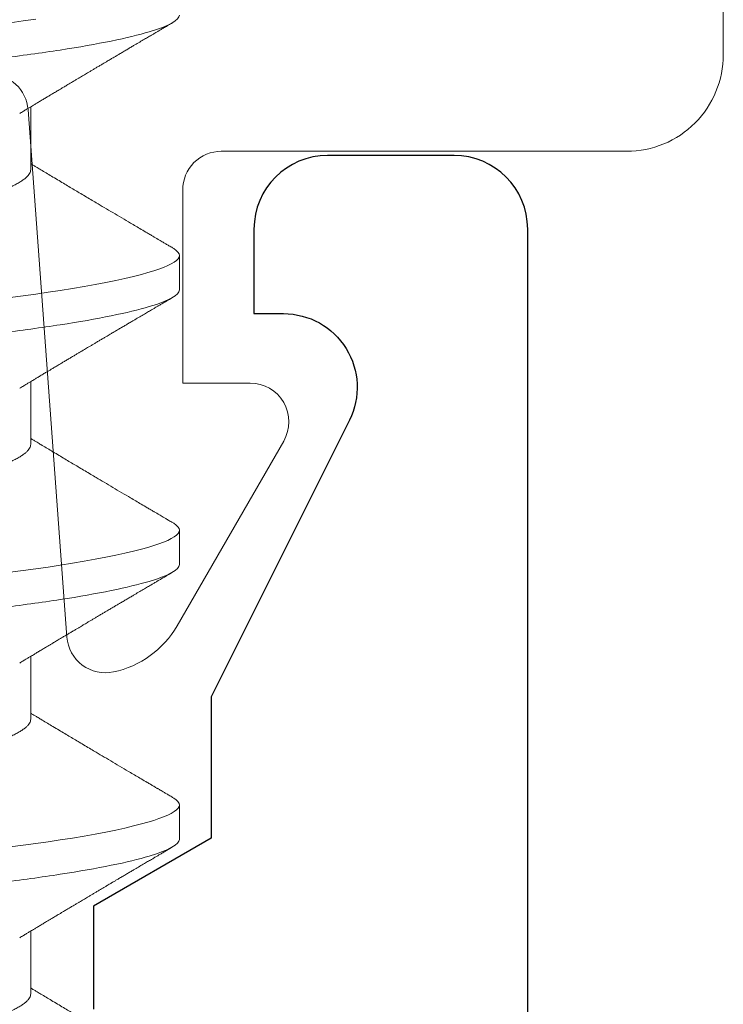
# Model space of a CAD drawing. Units: inches. Extents: x -248 to 34, y -14 to 91.
# Drawn here: x 32 to 32, y 3 to 3 of the extents above; entities that cross this region are included whole.
import ezdxf

# ---------------------------------------------------------------- set-up
doc = ezdxf.new("R2010")
doc.units = ezdxf.units.IN
doc.header["$MEASUREMENT"] = 0
doc.layers.add('E674100$0$EXT_FRAME', color=5, linetype='Continuous')
doc.layers.add('Thermal Isolator', color=3, linetype='Continuous')
doc.layers.add('Fasteners', color=13, linetype='Continuous', lineweight=13)

# ---------------------------------------------------------------- blocks, each defined once
blk = doc.blocks.new('B950038')
at = {"layer": 'Thermal Isolator', "linetype": 'Continuous', "lineweight": 0}
for p, q in [((0.1929130000000221, 0.003937000000014262), (0.1929130000000221, 0.1732280000000217)), ((0.05115971794596774, -0.0072954700861039), (0.05907628205400428, -0.1147515299138986)), ((0.09055099999998717, -0.01574799999998569), (0.1732280000000195, -0.01574799999998569)), ((0.08267699999997902, -0.06299199999997865), (0.08267699999998612, -0.02362199999998585)), ((0.09645649999999151, -0.06299199999997865), (0.08267699999997902, -0.06299199999997865)), ((0.08153444145989042, -0.1124597635449054), (0.1032755840293866, -0.07480299999998552))]:
    blk.add_line(p, q, dxfattribs=at)
for centre, radius, start, end in [((0.1732280000000195, 0.003937000000013374), 0.01968499999999902, 270, 2.581020124007644e-12), ((0.04330699999998799, -0.007874000000030829), 0.007874000000030884, 4.21351518059379, 90.0000000000517), ((0.09055099999998717, -0.02362199999998274), 0.007873999999997034, 89.99999999996906, 180.0000000000233), ((0.09645649999999151, -0.07086599999997967), 0.007874000000001238, 329.9999999999537, 89.99999999998941), ((0.06448673138641325, -0.1026172635449099), 0.01968499999998628, 281.933669022056, 329.9999999999919), ((0.06692899999995561, -0.1141729999999779), 0.007873999999999269, 184.2135151805648, 281.9336690221405)]:
    blk.add_arc(centre, radius, start, end, dxfattribs=at)
blk = doc.blocks.new('#8 x .750 PH PN AB')
at = {"layer": 'Fasteners'}
for p, q in [((0.3185000006608139, 0.08200000106232386), (0.3115000115252853, 0.08200000106232386)), ((0.3744999870775247, 0.08200000106232386), (0.3674999979419971, 0.08200000106232386)), ((0.4305000101604799, 0.08200000106232386), (0.4234999843587088, 0.08200000106232386)), ((0.2940000020202218, 0.05168910871633825), (0.2812064531457237, 0.05168910871633825)), ((0.3500000067700553, 0.05168910871633825), (0.3372064578955563, 0.05168910871633825)), ((0.4059999931867662, 0.05168910871633825), (0.393206444312268, 0.05168910871633825)), ((0.4620000162697213, 0.05168910871633825), (0.4492064673952232, 0.05168910871633825))]:
    blk.add_line(p, q, dxfattribs=at)
at = {"layer": 'Fasteners', "flags": 128}
for points in [[(0.2633531093890742, 0.05274975313035046), (0.2637065536393894, 0.05015800432045392), (0.2640514363219415, 0.04750511455019613)], [(0.3099434561734125, 0.0806016422162843), (0.3100798545977259, 0.0808409902846483), (0.3104500736542573, 0.0813533368659769), (0.3108106861550972, 0.0817151685194002), (0.3111608487766553, 0.08192949187685139), (0.3115000115252853, 0.08200000106232386), (0.3118220144721464, 0.08193635763087137), (0.3121540639696159, 0.08174301653103067), (0.3124955366915598, 0.08141676029997091), (0.312845809311848, 0.08095493980162694), (0.3132042585043449, 0.08035550172638706), (0.3135700409454616, 0.0796170619235732), (0.3139209735581252, 0.0787928597781602), (0.3142769661123355, 0.07784444156770132), (0.314637358615717, 0.07677237561896533), (0.3150012344121933, 0.07557783066845092), (0.3153678601769005, 0.07426255752926503), (0.3157792187581849, 0.07265494443388176), (0.3161916773267617, 0.07090397091127754), (0.3166040625628526, 0.06901457315442805), (0.3170152011466776, 0.06699251693006092), (0.3174238464259718, 0.06484430591304458), (0.3178288617472012, 0.06257712210374544), (0.318229073790584, 0.06019876166210159), (0.3186234192350712, 0.05771753865873475), (0.318991804979448, 0.05527225774016209), (0.3193531141389068, 0.05274975313035046), (0.3197065400561003, 0.05015800432045392), (0.3200514227386533, 0.04750511455019613)], [(0.3659434425901242, 0.0806016422162843), (0.3660798410144377, 0.0808409902846483), (0.3664500967372115, 0.0813533368659769), (0.366810672571809, 0.0817151685194002), (0.3671608718596104, 0.08192949187685139), (0.3674999979419971, 0.08200000106232386), (0.3678220375551016, 0.08193635763087137), (0.3681540503863276, 0.08174301653103067), (0.3684955231082716, 0.08141676029997091), (0.3688458323948023, 0.08095493980162694), (0.3692042449210566, 0.08035550172638706), (0.3695700273621734, 0.0796170619235732), (0.369920959974837, 0.0787928597781602), (0.3702769891952906, 0.07784444156770132), (0.3706373450324287, 0.07677237561896533), (0.3710012574951476, 0.07557783066845092), (0.3713678465936123, 0.07426255752926503), (0.3717792051748967, 0.07265494443388176), (0.3721916637434726, 0.07090397091127754), (0.3726040856458068, 0.06901457315442805), (0.3730151875633894, 0.06699251693006092), (0.3734238328426835, 0.06484430591304458), (0.3738288481639129, 0.06257712210374544), (0.3742290602072957, 0.06019876166210159), (0.3746234423180264, 0.05771753865873475), (0.3749917913961598, 0.05527225774016209), (0.3753531005556185, 0.05274975313035046), (0.3757065631390555, 0.05015800432045392), (0.3760514458216084, 0.04750511455019613)], [(0.4219434290068351, 0.0806016422162843), (0.422079864097392, 0.0808409902846483), (0.4224500831539233, 0.0813533368659769), (0.4228106589885208, 0.0817151685194002), (0.4231608582763213, 0.08192949187685139), (0.4234999843587088, 0.08200000106232386), (0.4238220239718133, 0.08193635763087137), (0.4241540368030385, 0.08174301653103067), (0.4244955095249834, 0.08141676029997091), (0.4248458188115141, 0.08095493980162694), (0.4252042313377684, 0.08035550172638706), (0.4255700504451285, 0.0796170619235732), (0.4259209463915488, 0.0787928597781602), (0.4262769756120024, 0.07784444156770132), (0.4266373314491405, 0.07677237561896533), (0.4270012439118593, 0.07557783066845092), (0.4273678696765666, 0.07426255752926503), (0.4277791915916076, 0.07265494443388176), (0.4281916868264277, 0.07090397091127754), (0.4286040720625186, 0.06901457315442805), (0.4290152106463436, 0.06699251693006092), (0.4294238559256387, 0.06484430591304458), (0.4298288345806238, 0.06257712210374544), (0.43022908329025, 0.06019876166210159), (0.4306234287347381, 0.05771753865873475), (0.4309918144791141, 0.05527225774016209), (0.4313530869723303, 0.05274975313035046), (0.4317065495557673, 0.05015800432045392), (0.4320514322383193, 0.04750511455019613)]]:
    blk.add_lwpolyline(points, dxfattribs=at)
at = {"layer": 'Fasteners'}
for points, knots in [([(0.2624999999606503, 0.08199999999999985), (0.2635103629375299, 0.0820000000498986), (0.2646881015233662, 0.08000430742156306), (0.2671555445650116, 0.07169174783007826), (0.2684383670946167, 0.06538352656899482), (0.2702159597477349, 0.05388454343449967), (0.2707842526836037, 0.04972636800346519), (0.2718460102835794, 0.04105375708138626), (0.2723400385448898, 0.03654823278418284), (0.2740029092291012, 0.02193872605860658), (0.2752495704089428, 0.01098591712142483), (0.2777504295423583, -0.01098591669358173), (0.2789970907242791, -0.02193872564902399), (0.2806599614136598, -0.03654823242001171), (0.281153989676989, -0.04105375673440803), (0.2822157472731277, -0.0497263676749391), (0.2827840402073489, -0.05388454311911439), (0.2845616328567599, -0.06538352630411648), (0.2858444553856492, -0.07169174761421981), (0.2883118984298774, -0.08000430731369113), (0.2894896370272777, -0.0820000000000003), (0.2904999999999998, -0.08200000000000007)], [0, 0, 0, 0, 0.1249999999999999, 0.1249999999999999, 0.2499999999999998, 0.2499999999999998, 0.3124999999999998, 0.3124999999999998, 0.3749999999999998, 0.3749999999999998, 0.4999999999999998, 0.4999999999999998, 0.6249999999999999, 0.6249999999999999, 0.6874999999999999, 0.6874999999999999, 0.75, 0.75, 0.875, 0.875, 1, 1, 1, 1]), ([(0.2825582091967886, 0.04944532713669458), (0.2824067436588571, 0.04969637959680595), (0.2821242876413494, 0.05016454733341913), (0.2817317609314243, 0.05081611082989124), (0.2814009177057182, 0.05136575504355489), (0.2811240210881438, 0.05182610876200844), (0.2808427777518654, 0.05229400557954822), (0.2805188900889144, 0.05283322162266346), (0.2801218190610211, 0.05349481589842897), (0.2796999742746102, 0.0541984280258232), (0.2792921354699445, 0.05487926590799841), (0.2789385535706863, 0.05547006924028608), (0.2786483409655203, 0.05595526957589847), (0.2784030830462561, 0.05636557197291747), (0.278179825209862, 0.05673917024302622), (0.2779531647352416, 0.05711869028855521), (0.2777071021201509, 0.05753084206302272), (0.2774197341836642, 0.05801242591183842), (0.277074366429332, 0.05859150250822465), (0.2766981681495357, 0.05922273915840925), (0.2763055631557094, 0.05988198143853607), (0.2759356615018396, 0.06050345888159558), (0.2755942846109827, 0.06107737631824461), (0.2752966687046952, 0.06157795662298948), (0.2750383331404205, 0.06201269452517311), (0.2747915342214693, 0.06242813481208875), (0.2745406685592444, 0.06285057430773389), (0.2742653109459541, 0.06331444190148483), (0.2739663533825709, 0.06381827902227721), (0.2736499084074566, 0.0643518182620526), (0.2733176159538058, 0.06491236900797137), (0.2729701974739926, 0.06549867157588496), (0.2726078933338671, 0.06611035824201883), (0.2722553189725581, 0.06670591815071925), (0.2719407289214937, 0.06723757329209468), (0.2716856464058841, 0.06766875648250004), (0.2714780579697988, 0.06801981676236091), (0.2712831735452275, 0.06834943484386402), (0.2710505837842776, 0.06874289735246375), (0.2707556979970995, 0.06924189068731579), (0.2703931785421716, 0.0698555888976351), (0.2699892239186106, 0.07053971797997294), (0.2695659999436417, 0.07125685511436863), (0.2691453456325679, 0.07196986627216262), (0.268670166706424, 0.07277568477880392), (0.2681450323220531, 0.07366669329741304), (0.2675835644204616, 0.07461982399626876), (0.267070682349738, 0.07549092924054301), (0.2666955390606516, 0.07612830028219086), (0.2664382866910406, 0.0765655626093702), (0.2662566625553078, 0.07687425961635519), (0.2660337425013832, 0.07725325570863673), (0.2657524936440279, 0.07773155483641592), (0.265412019691289, 0.07831058474757535), (0.2650124316990752, 0.07899048188330227), (0.2645536601375085, 0.07977128188307114), (0.2642281689701047, 0.0803254892537022), (0.2640555429411684, 0.0806194161776248)], [0, 0, 0, 0, 0.02426512117512044, 0.04525009177032219, 0.0629484009093398, 0.07735465967097639, 0.08970647024702669, 0.108125370762496, 0.1294086115727465, 0.1535603108141729, 0.1760150553457822, 0.1950856751351372, 0.2105387820895851, 0.2228018066356086, 0.2346432889381755, 0.246555222508477, 0.259383346106228, 0.274366472719716, 0.2929641924662016, 0.3151801315582428, 0.3351770230494447, 0.3564605852015337, 0.3750305625387695, 0.3904387557535557, 0.4046552778451974, 0.4168798930725265, 0.430426901760025, 0.4453133877184419, 0.4615206160264889, 0.4789089354424521, 0.4966476364092789, 0.5154464510686445, 0.5353062774008058, 0.5554802524930049, 0.5727206782130991, 0.5864290100895613, 0.5969396920146239, 0.6064718760195208, 0.618117126189602, 0.6347637819707735, 0.6544371130989792, 0.6771018264496768, 0.700510934316247, 0.7233474975576588, 0.7456102107287186, 0.7779270068014675, 0.808936147403121, 0.8371538269154185, 0.8615817352357718, 0.8701406828027058, 0.8791386489267672, 0.8912221682532379, 0.9065273189958257, 0.9250558914275779, 0.9468094087933513, 0.971790077715483, 1, 1, 1, 1]), ([(0.3099444461619756, 0.0806194161776248), (0.3097995025668761, 0.08037259283893272), (0.3095292082834078, 0.07991231077245375), (0.3091530004703928, 0.07927198926414913), (0.3088354909916671, 0.07873175435295288), (0.3085767276033433, 0.07829152849635124), (0.3083767093804672, 0.07795125417215054), (0.3082258497828336, 0.07769466980631234), (0.3081003356536671, 0.07748126441317771), (0.307921239020712, 0.0771766843460413), (0.3076592824701132, 0.07673134851181418), (0.3073015238403043, 0.0761233643870809), (0.3068054050503415, 0.07528035281844891), (0.306207018956858, 0.0742642468657877), (0.305539813432639, 0.07313186744305877), (0.304759779164506, 0.07180888978505262), (0.3038410499630047, 0.07025197064469646), (0.3027815094598321, 0.06845847971290953), (0.3017511184716932, 0.0667165193712762), (0.3008681903117063, 0.06522567932061873), (0.3000948010991342, 0.06392123113147408), (0.2994149959222838, 0.06277570977300329), (0.2987395723507209, 0.06163880936537902), (0.2980897295607958, 0.06054599002683236), (0.2974473814753944, 0.05946698619846646), (0.2967734742203127, 0.05833614086172334), (0.2960659730784414, 0.05715049012694218), (0.2953606053888977, 0.05596999153061111), (0.2946835771950171, 0.05483859461664276), (0.2941800495204214, 0.05399822276397748), (0.2938108554448542, 0.05338270048309424), (0.2935496730500082, 0.05294741972883177), (0.2932369308164882, 0.0524267084063994), (0.2929786873194979, 0.05199685637316831), (0.2928245638751141, 0.05174068148825439), (0.2927935359574203, 0.05168910871633825)], [0, 0, 0, 0, 0.02553310424106139, 0.04761474358947973, 0.0662460539296904, 0.0814287518436643, 0.09316408917894183, 0.1014538353011172, 0.1079788232137819, 0.1152484043270676, 0.1329719130141898, 0.154067346647823, 0.178175828351038, 0.2202272101138442, 0.2592547616168961, 0.2954141531562458, 0.3572218399347722, 0.4205080295602591, 0.4812234774124724, 0.5377530631822496, 0.5750623931575667, 0.6164936019179796, 0.6565712771603025, 0.6930195484395714, 0.7299066785532046, 0.7685816520273295, 0.8104434455342756, 0.8530640123059282, 0.8912469344040148, 0.9280523160568329, 0.9404504796893914, 0.9552702397919918, 0.9733323911479275, 0.9946313140363813, 1, 1, 1, 1]), ([(0.3185000000063587, 0.08199999999999985), (0.319510362977848, 0.08199999999193519), (0.3206881015732161, 0.0800043073040837), (0.3231555446128356, 0.07169174761850705), (0.3244383671392121, 0.06538352632377498), (0.3262159597857499, 0.0538845431669519), (0.3267842527191602, 0.04972636773292161), (0.3278460103140697, 0.04105375681245427), (0.3283400385760284, 0.03654823251060657), (0.3300029092608581, 0.0219387257795991), (0.3312495704395841, 0.0109859168522175), (0.333750429568286, -0.01098591692137285), (0.3349970907466764, -0.02193872584580303), (0.3366599614306711, -0.03654823256947015), (0.3371539896923039, -0.04105375686853918), (0.3382157472878333, -0.04972636778602402), (0.3387840402215092, -0.05388454321793024), (0.3405616328686465, -0.06538352636658917), (0.3418444553951385, -0.07169174765339781), (0.3443118984343405, -0.0800043073215202), (0.3454896370291829, -0.0820000000000003), (0.3464999999999998, -0.08200000000000007)], [0, 0, 0, 0, 0.1249999999999999, 0.1249999999999999, 0.2499999999999998, 0.2499999999999998, 0.3124999999999998, 0.3124999999999998, 0.3749999999999998, 0.3749999999999998, 0.4999999999999997, 0.4999999999999997, 0.6249999999999996, 0.6249999999999996, 0.6874999999999996, 0.6874999999999996, 0.7499999999999997, 0.7499999999999997, 0.8749999999999998, 0.8749999999999998, 1, 1, 1, 1]), ([(0.3385581956135004, 0.04944532713669458), (0.338406737792643, 0.04969638056487247), (0.3381242947562306, 0.05016455244371132), (0.3377317621628553, 0.05081610871292419), (0.3374009292145752, 0.0513657627840387), (0.3371240010011523, 0.05182609750330647), (0.3368427908458971, 0.05229401426745683), (0.3365188868164148, 0.05283321313884271), (0.3361218541052411, 0.05349483406915478), (0.3356999495065134, 0.05419841033107531), (0.3352921431857538, 0.05487927134840609), (0.3349385611405022, 0.0554700745809984), (0.3346483271673213, 0.05595526579152876), (0.3344030671040059, 0.0563655669121057), (0.3341798319584992, 0.05673917508931536), (0.3339531708070718, 0.05711869472575781), (0.3337070854519233, 0.05753083657253777), (0.3334197206181644, 0.05801242227887293), (0.3330743734540089, 0.05859150751041842), (0.3326981768798127, 0.05922274516689585), (0.3323055430169832, 0.05988197025950859), (0.33193567080282, 0.06050346522710059), (0.3315942863074559, 0.06107737450270356), (0.3312966777801352, 0.06157796282507455), (0.331038316336099, 0.06201268897990353), (0.3307915238575214, 0.06242813672379688), (0.3305406488404961, 0.06285056341102102), (0.330265342249275, 0.06331445403537428), (0.3299663718759414, 0.06381827629898229), (0.3296499359517657, 0.0643518245301844), (0.3293176156325099, 0.06491236237926268), (0.3289702067265896, 0.06549867786349584), (0.3286078766479017, 0.0661103527840714), (0.3282553050845713, 0.06670591435475215), (0.3279407289087741, 0.06723757047664902), (0.3276856740257115, 0.0676687663940223), (0.3274780629606608, 0.0680198169040116), (0.3272831577329249, 0.06834942991259174), (0.3270505701555022, 0.0687428937150023), (0.3267557078954475, 0.06924189734011987), (0.3263931772667004, 0.06985558173147144), (0.3259892561348297, 0.0705397305859452), (0.3255659952135179, 0.07125684230872276), (0.3251453759327605, 0.0719698777387654), (0.3246701653093815, 0.07277568115018829), (0.3241450155397079, 0.07366668781407215), (0.3235835605157042, 0.07461982969125236), (0.3230706426565586, 0.07549090668534753), (0.3226955964056808, 0.07612833482276526), (0.3224382612388101, 0.0765655412468571), (0.3222566990089835, 0.07687427467107888), (0.32203376113383, 0.0772532566839268), (0.3217524962507845, 0.07773154998288234), (0.3214120248936005, 0.07831058501398358), (0.3210124386093867, 0.0789904867428346), (0.3205536428418307, 0.07977127611173174), (0.3202281535569833, 0.0803254881786466), (0.3200555293578802, 0.0806194161776248)], [0, 0, 0, 0, 0.0242648600944932, 0.04524983077374182, 0.06294813998364289, 0.07735465946681744, 0.0897062095686383, 0.1081251101578772, 0.1294080908220839, 0.1535603102695736, 0.1760147950249376, 0.1950854148906722, 0.2105387814953921, 0.2228018060905302, 0.2346430290428272, 0.2465549626608372, 0.2593833455482146, 0.2743664722217115, 0.292963933012796, 0.3151798721938141, 0.3351770225339906, 0.3564603261301051, 0.3750303035417156, 0.3904384968182131, 0.4046552773170116, 0.4168798925933014, 0.4304269013350571, 0.4453128710958557, 0.4615200994688141, 0.4789084189544193, 0.4966473778802224, 0.515446192614879, 0.5353062767483607, 0.5554802519213586, 0.5727204201828744, 0.5864284946477984, 0.5969394340307999, 0.606471875460004, 0.6181171256767257, 0.6347635242441396, 0.6544368554511389, 0.6771013117724116, 0.7005106767692829, 0.7233469831474159, 0.7456099532855012, 0.7779270062655324, 0.8089361469913804, 0.8371538266166925, 0.8615812220518824, 0.8701406825641632, 0.8791381359112446, 0.891221655286111, 0.9065270624397582, 0.9250556349457192, 0.9468091523986176, 0.9717900776024996, 1, 1, 1, 1]), ([(0.3659444692449307, 0.0806194161776248), (0.3657995119701019, 0.08037259369455718), (0.3655291948869337, 0.0799123178390535), (0.3651529808768101, 0.07927199997864509), (0.3648355135031709, 0.07873174750739409), (0.3645767598148897, 0.07829151594426031), (0.3643766924960596, 0.0779512632980981), (0.3642258373300429, 0.0776946691416911), (0.3641003217202039, 0.07748126461906724), (0.3639212260402411, 0.07717668399148847), (0.3636592662045377, 0.07673135368501383), (0.3633015328298441, 0.07612335829764616), (0.3628054069954603, 0.07528035446813508), (0.3622070228827807, 0.07426424735290249), (0.3615398221135511, 0.0731318615215013), (0.3607597569564502, 0.07180890208080859), (0.359841063841138, 0.07025196164939373), (0.3587815049439209, 0.06845848880771754), (0.3577511537287217, 0.06671650131056461), (0.3568681714497943, 0.06522568968735998), (0.3560947926171592, 0.06392122810377066), (0.3554149710230172, 0.06277572375761675), (0.3547396104680303, 0.06163878589894578), (0.3540897036700947, 0.06054600825230461), (0.3534473933625089, 0.05946697831413283), (0.3527734761084256, 0.05833614256569275), (0.3520659796901864, 0.05715048901393915), (0.3513606058668985, 0.05596999409111492), (0.350683593688518, 0.05483858391315843), (0.3501800181498949, 0.05399824076110793), (0.3498108673576974, 0.05338268885286857), (0.3495496485875291, 0.05294743359697263), (0.3492369517166951, 0.05242669136012346), (0.3489786591269333, 0.05199687250897567), (0.3488245617530934, 0.05174068194571069), (0.3487935407072538, 0.05168910871633825)], [0, 0, 0, 0, 0.02553364931345348, 0.04761528259428582, 0.06624603545830669, 0.08142872920038359, 0.09316461582424815, 0.1014543596685696, 0.1079793457883002, 0.1152489249040527, 0.1329724287211146, 0.1540675801397746, 0.1781760552184685, 0.220227425426409, 0.2592549662054825, 0.2954146246634064, 0.3572220174330447, 0.4205081896687721, 0.4812233433212756, 0.5377534691119239, 0.5750627888353949, 0.6164939862113531, 0.6565710936325619, 0.6930199121305803, 0.7299067532788538, 0.7685817161258816, 0.810443498130057, 0.8530640531904435, 0.8912469647966387, 0.9280526165174527, 0.9404504963731781, 0.9552705328893791, 0.9733323986557154, 0.9946315964827038, 1, 1, 1, 1]), ([(0.3744999998756464, 0.08199999999999985), (0.3755103628650494, 0.08200000015769282), (0.3766881014306627, 0.08000430764003807), (0.3791555444760739, 0.07169174822353552), (0.3804383670116822, 0.06538352702502825), (0.3822159596770369, 0.05388454393205677), (0.3827842526174807, 0.0497263685065934), (0.3838460102268764, 0.04105375758151775), (0.3843400384869806, 0.03654823329295231), (0.3860029091700428, 0.02193872657747575), (0.3872495703519592, 0.01098591762206924), (0.389750429494141, -0.01098591626995971), (0.3909970906826254, -0.0219387252830745), (0.392659961382023, -0.03654823214206382), (0.3931539896485079, -0.04105375648496534), (0.3942157472457781, -0.04972636746835501), (0.3947840401810128, -0.05388454293534672), (0.3965616328346542, -0.06538352618793608), (0.3978444553680012, -0.07169174754136032), (0.4003118984215766, -0.08000430729913166), (0.4014896370237366, -0.0820000000000003), (0.4024999999999999, -0.08200000000000007)], [0, 0, 0, 0, 0.125, 0.125, 0.25, 0.25, 0.3125000000000001, 0.3125000000000001, 0.3750000000000001, 0.3750000000000001, 0.5000000000000001, 0.5000000000000001, 0.6250000000000001, 0.6250000000000001, 0.6875000000000001, 0.6875000000000001, 0.7500000000000002, 0.7500000000000002, 0.8750000000000001, 0.8750000000000001, 1, 1, 1, 1]), ([(0.3945582186964556, 0.04944532713669458), (0.3944067454473634, 0.04969637863226328), (0.3941242764599453, 0.05016454223322064), (0.3937317555627216, 0.05081611291462673), (0.3934009022673699, 0.05136574739589639), (0.3931240366579116, 0.05182611976066642), (0.3928427622266435, 0.05229399788264688), (0.3925188821671766, 0.05283321850550005), (0.3921218304990068, 0.05349482072919765), (0.3916999857925534, 0.05419843289492432), (0.3912921263754212, 0.05487926208944405), (0.3909385413794153, 0.05547006357749806), (0.3906483507817766, 0.05595527342083484), (0.3904030948808606, 0.05636557701984879), (0.39017981438439, 0.05673916540027335), (0.3899531545774479, 0.05711868585044133), (0.389707114705879, 0.05753084755365423), (0.3894197436649529, 0.05801242954482788), (0.3890743553211795, 0.05859149750571424), (0.3886981553370221, 0.05922273315106308), (0.388305579205098, 0.05988199261411653), (0.3879356481392575, 0.06050345254898248), (0.3875942787656639, 0.06107737809501046), (0.3872966557377486, 0.06157795053534576), (0.387038345239362, 0.06201269970103418), (0.3867915425584041, 0.06242813412115078), (0.3865406783606167, 0.0628505744870993), (0.3862653206022015, 0.06331444199416092), (0.3859663617868527, 0.06381827837292642), (0.3856499208879827, 0.0643518236520424), (0.3853176044054516, 0.06491236377531928), (0.3849701877510698, 0.06549866743005461), (0.3846079032651897, 0.0661103621186041), (0.384255335321658, 0.06670592581827295), (0.3839407098126468, 0.06723755998371361), (0.3836856655699501, 0.06766876942621058), (0.3834780419757422, 0.06801980530165874), (0.383283188547245, 0.06834944171013779), (0.3830505915475646, 0.06874289993704119), (0.3827556869630468, 0.0692418857748951), (0.3823931671773053, 0.0698555837960817), (0.3819892416367576, 0.07053973004519731), (0.3815659814400671, 0.0712568421970996), (0.3811453639442872, 0.07196987867847993), (0.3806701477131007, 0.0727756715822947), (0.3801450482183029, 0.07366670067008885), (0.3795835720020255, 0.07461982286555546), (0.3790706923311085, 0.0754909295244377), (0.3786955484085297, 0.07612830019288319), (0.3784382963378592, 0.0765655626959112), (0.3782566713900346, 0.0768742592253342), (0.3780337542676984, 0.07725326063516702), (0.3777524799052694, 0.07773154835829832), (0.3774120139069783, 0.07831058654014322), (0.3770124195479294, 0.07899047634351897), (0.3765536737017579, 0.0797712878612713), (0.3762281804216547, 0.08032549040048087), (0.3760555524408344, 0.0806194161776248)], [0, 0, 0, 0, 0.02426538229376027, 0.04525035283110712, 0.06294866192133104, 0.0773546599924485, 0.08970673107335289, 0.1081256315380419, 0.1294086120583317, 0.1535603112331727, 0.176015315577434, 0.1950859353142119, 0.2105387826498662, 0.222801807162081, 0.2346435488456104, 0.2465554823830711, 0.2593833467219062, 0.2743664732940861, 0.2929644520293271, 0.3151803910601196, 0.3351770237367485, 0.3564608444802475, 0.3750308217662865, 0.3904390149385927, 0.4046552786541181, 0.4168798938477443, 0.4304269024978941, 0.4453133884152695, 0.4615206166786335, 0.4789089360466577, 0.4966478948525088, 0.5154467094600467, 0.5353062780252102, 0.5554802530617904, 0.5727209362729665, 0.5864290106451956, 0.5969399499571213, 0.6064718765694903, 0.6181171267074659, 0.6347640397345569, 0.6544373708085238, 0.6771018269765379, 0.7005111918151135, 0.7233474980388258, 0.7456104680263673, 0.7779270072380449, 0.8089361477542071, 0.8371538271887093, 0.8615817354417156, 0.870140682985053, 0.8791386490843072, 0.8912221683774639, 0.9065275754276151, 0.9250561478082845, 0.9468096651140842, 0.9717900777932569, 1, 1, 1, 1]), ([(0.4219444556616425, 0.0806194161776248), (0.4217994931384679, 0.0803725967780271), (0.4215291694032981, 0.07991233201061965), (0.4211530179534444, 0.07927197739376846), (0.4208354935686875, 0.07873175842182523), (0.4205767479938354, 0.07829151490873265), (0.4203766786258596, 0.0779512634666939), (0.4202258237964331, 0.07769466911249845), (0.4201003081235308, 0.07748126462693294), (0.4199212124685348, 0.0771766839846788), (0.4196592525973841, 0.07673135369907724), (0.4193015193397125, 0.07612335824271899), (0.4188053928915814, 0.07528035477510109), (0.4182070127611137, 0.07426424531174591), (0.4175398003582229, 0.07313187354634554), (0.4167597969440608, 0.07180887769421096), (0.4158410357040836, 0.07025197744884926), (0.4147814991205143, 0.06845848422179523), (0.413751130482864, 0.06671651427022329), (0.4128681991828236, 0.06522567969239157), (0.4120948106654394, 0.06392123109240222), (0.4114150057937112, 0.06277570955152134), (0.4107395804233169, 0.06163881021499185), (0.4100897423162726, 0.06054598445061066), (0.4094473689723248, 0.05946699202127403), (0.4087734672140622, 0.05833613977279262), (0.4080659626764058, 0.0571504910655678), (0.4073606007568804, 0.05596998901190675), (0.4066835566359259, 0.05483860530949558), (0.4061800768049579, 0.05399820476743988), (0.4058108394488489, 0.05338271211322576), (0.4055496934286564, 0.05294740586078373), (0.4052369058336103, 0.05242672545278548), (0.4049787114252972, 0.05199684023693685), (0.4048245619135882, 0.05174068103069507), (0.4047935271239655, 0.05168910871633825)], [0, 0, 0, 0, 0.02553364922941246, 0.04761473021490115, 0.06624603537428339, 0.08142872906638823, 0.09316461565162548, 0.1014543594686622, 0.1079793455669166, 0.1152489246587421, 0.1329724284174692, 0.1540675797666969, 0.1781760547660406, 0.2202274248355739, 0.2592549654861929, 0.2954140701223197, 0.3572220167428725, 0.4205081887703009, 0.4812233422229675, 0.5377529122735023, 0.575062231874174, 0.6164934291137663, 0.6565710932116472, 0.6930193543557062, 0.7299067530475679, 0.7685817157673015, 0.8104434976336937, 0.8530640525537998, 0.8912469640343202, 0.9280520552772004, 0.9404504958498823, 0.9552699713605086, 0.9733323983324592, 0.9946310345175027, 1, 1, 1, 1]), ([(0.4305000000977737, 0.08199999999999985), (0.4315103630751134, 0.08199999987601148), (0.4326881016729116, 0.08000430706913164), (0.4351555447084809, 0.0716917471953753), (0.4364383672284005, 0.06538352583334772), (0.438215959861779, 0.0538845426318697), (0.4387842527902697, 0.04972636719184775), (0.4398460103750486, 0.04105375627460317), (0.4403400386383041, 0.03654823196346646), (0.4420029093243709, 0.02193872522159701), (0.4432495705008668, 0.01098591631381485), (0.4457504296201398, -0.01098591737694443), (0.4469970907914709, -0.02193872623935222), (0.4486599614646938, -0.0365482328683806), (0.4491539897229329, -0.04105375713679504), (0.4502157473172455, -0.04972636800818875), (0.4507840402498307, -0.05388454341555793), (0.4525616328924196, -0.06538352649153212), (0.4538444554141181, -0.07169174773175246), (0.4563118984432677, -0.08000430733717767), (0.4574896370329915, -0.08200000000000007), (0.4584999999999999, -0.08200000000000007)], [0, 0, 0, 0, 0.1249999999999999, 0.1249999999999999, 0.2499999999999999, 0.2499999999999999, 0.3124999999999999, 0.3124999999999999, 0.3749999999999998, 0.3749999999999998, 0.4999999999999999, 0.4999999999999999, 0.6249999999999999, 0.6249999999999999, 0.6875, 0.6875, 0.7500000000000001, 0.7500000000000001, 0.875, 0.875, 1, 1, 1, 1]), ([(0.4505582051131665, 0.04944532713669458), (0.4504067506571285, 0.04969638259266418), (0.4501243106375794, 0.05016456365347155), (0.44973173468731, 0.05081610115856572), (0.4494008942908003, 0.05136575076878769), (0.4491240153406357, 0.05182610776467023), (0.4488427957113634, 0.05229401148258273), (0.4485189045077043, 0.05283322539035007), (0.4481218126955051, 0.05349481086061347), (0.4476999682191529, 0.05419842318519175), (0.4472921501087868, 0.05487926980274604), (0.4469385707560356, 0.05547007465154508), (0.4466483377199788, 0.05595526642017257), (0.4464030733211741, 0.0563655649516992), (0.4461798502303331, 0.05673918762858188), (0.4459531304896807, 0.05711867227541756), (0.4457071069349752, 0.05753085102441746), (0.4454197246398701, 0.05801241900811194), (0.4450743849058236, 0.05859150867599894), (0.4446981858787771, 0.05922274486794432), (0.4443055526600377, 0.05988197034510145), (0.4439356802476793, 0.06050346519445515), (0.4435942958794667, 0.06107737454566786), (0.4432966870849446, 0.06157796270941107), (0.4430383264609423, 0.06201268935098136), (0.4427915312911841, 0.06242813549750847), (0.4425406642144116, 0.06285057415234574), (0.4422653065323141, 0.06331444170605671), (0.4419663511253074, 0.06381828010470514), (0.4416498983769861, 0.06435181111495769), (0.4413176413147424, 0.06491238645787112), (0.4409701622948745, 0.06549865315235337), (0.4406078988731599, 0.06611036756020683), (0.4402553050166391, 0.06670590869288384), (0.43994075403615, 0.06723758694991844), (0.4396856325532212, 0.0676687434769776), (0.4394780793972375, 0.06801982823349162), (0.439283163970658, 0.0683494279837018), (0.4390505813393721, 0.06874289471067074), (0.4387557150425971, 0.06924189595064334), (0.4383931925071032, 0.06985559233773309), (0.4379892208472205, 0.07053971857479224), (0.4375659735219157, 0.07125684553939982), (0.4371453415935456, 0.07196986630153868), (0.4366701862894171, 0.0727756951277021), (0.4361450232810711, 0.07366668677370614), (0.435583561875883, 0.07461982490342844), (0.4350706779825959, 0.07549092907333543), (0.4346955348415129, 0.07612830020254346), (0.4344382827988875, 0.07656556272195214), (0.434256657558123, 0.0768742590791649), (0.4340337421428311, 0.0772532614926269), (0.4337524618149162, 0.07773153852275616), (0.433412044196233, 0.0783105979631693), (0.4330124438326246, 0.07899048422854849), (0.4325536536424055, 0.07977127687658792), (0.4322281635074861, 0.0803254884437119), (0.4320555388575462, 0.0806194161776248)], [0, 0, 0, 0, 0.02426486002681004, 0.04525035261164085, 0.06294866177217516, 0.07735465990052359, 0.08970620996789168, 0.1081251105057538, 0.129408611581998, 0.1535603108527868, 0.1760147955455174, 0.1950854153580575, 0.2105387819196725, 0.2228018064806048, 0.2346430293998725, 0.2465554816361089, 0.2593833460259055, 0.2743664726576092, 0.2929639333968188, 0.3151798725158689, 0.3351770228002663, 0.3564603263370144, 0.3750303036968267, 0.3904384969303453, 0.4046552773894884, 0.4168798926316795, 0.4304269013356477, 0.4453133873121629, 0.4615206156399138, 0.4789089350770169, 0.4966473781881476, 0.5154467084930866, 0.5353062771371466, 0.5554802522538723, 0.5727204204672992, 0.5864290098406882, 0.5969394343807153, 0.6064718757833302, 0.6181171259675692, 0.6347635244885506, 0.6544368556406741, 0.6771018261474916, 0.700511191079066, 0.7233474973935006, 0.7456099537222894, 0.7779270066121771, 0.8089361472515298, 0.8371538267981329, 0.8615817351481844, 0.8701406827255241, 0.8791386488605246, 0.8912221682016859, 0.906527575312641, 0.9250556351547651, 0.9468091525469854, 0.9717900776811869, 1, 1, 1, 1]), ([(0.4779444787445968, 0.0806194161776248), (0.477799520314778, 0.08037259437325339), (0.477529201077779, 0.07991231978338575), (0.4771529976984246, 0.07927198849388839), (0.4768354866445303, 0.07873175450770242), (0.4765767235730314, 0.07829152846503984), (0.4763767052772883, 0.07795125418364846), (0.4762258457277353, 0.0776946697895311), (0.4761003314875447, 0.07748126446171932), (0.4759212355004037, 0.0771766840145971), (0.4756592738558139, 0.0767313547729227), (0.4753015482126761, 0.07612334764239126), (0.4748053620664088, 0.07528037931138654), (0.4742070447444435, 0.07426423287903283), (0.4735398278712326, 0.0731318637247731), (0.4727597687075553, 0.07180890075373947), (0.471841069001913, 0.07025196421502411), (0.4707815253777756, 0.06845847510823377), (0.4697511118443147, 0.06671652449134857), (0.4688681868385007, 0.06522567895969633), (0.4680947970081553, 0.06392123113519865), (0.4674149912115899, 0.06277571014667371), (0.4667395705766415, 0.06163880798974031), (0.4660897192402844, 0.06054599737994382), (0.4654474077370638, 0.05946696811830243), (0.4647734364495832, 0.05833616459335067), (0.464065998994692, 0.05715047587215727), (0.4633606122833109, 0.05596999593030327), (0.4626836038455631, 0.05483858352165027), (0.4621800279347088, 0.0539982405892645), (0.461810876448471, 0.05338268909889976), (0.4615496602554163, 0.05294743229262799), (0.46123695037726, 0.05242669788055032), (0.4609786981065875, 0.05199684742240018), (0.4608245478306374, 0.05174068133087628), (0.4607935135406764, 0.05168910871633825)], [0, 0, 0, 0, 0.02553363501028413, 0.04761525592166094, 0.06624655070567863, 0.0814292359428749, 0.09316456347974487, 0.1014543026804054, 0.1079792851450384, 0.1152488601885949, 0.1329723540774922, 0.1540674936792936, 0.1781765082163081, 0.2202273016961279, 0.2592548206131668, 0.295414458815556, 0.3572218169625834, 0.4205079537473329, 0.4812236284250548, 0.5377531669955138, 0.5750624658194452, 0.6164936399869139, 0.6565712817664241, 0.6930195226132472, 0.7299063430986406, 0.7685818424071035, 0.8104430423312536, 0.8530635735169089, 0.8912464637342048, 0.9280520948376186, 0.9404499677484309, 0.9552699959629007, 0.9733318516115324, 0.9946310375073616, 0.9999999999999999, 0.9999999999999999, 0.9999999999999999, 0.9999999999999999]), ([(0.2940000020202218, 0.05168910871633825), (0.2941285430213636, 0.05167794792469005), (0.2943871986315942, 0.05165548971019929), (0.2947897073817245, 0.05147255925639582), (0.295204721102877, 0.05117647197951625), (0.2956320141705318, 0.05075384239505532), (0.2960674903308886, 0.05020921405122403), (0.2965095692031516, 0.04954352508938209), (0.296956740608544, 0.0487596321838395), (0.2974100203071153, 0.04785448304451245), (0.297897062203373, 0.04676475175512085), (0.2984166473189438, 0.04546627449951979), (0.298966689732894, 0.04393612341224218), (0.2995151426089651, 0.04225513103502099), (0.3000592326961229, 0.0404328088917949), (0.3005961695188111, 0.03848004885099732), (0.3011154542024475, 0.03643984238885922), (0.30161510465914, 0.03433086929775531), (0.3020938425967925, 0.03217093431260842), (0.3025572499825291, 0.0299388293809888), (0.3030054967819451, 0.02764647024446698), (0.303434318581485, 0.0252889805155927), (0.3038726610200859, 0.02285672157987073), (0.3043280733059399, 0.02033574669119131), (0.304806648017288, 0.01768516161197886), (0.3053076167932911, 0.0149106739833158), (0.3058295028471605, 0.01202045130025287), (0.306362325135952, 0.009069692565467635), (0.3069035004227372, 0.006072608806710234), (0.3074503031035922, 0.00304421213399575), (0.3079734817938542, 0.0001468100510204629), (0.3084702751411479, -0.002604256372251035), (0.3089386792616979, -0.005198645684509673), (0.3094036097502366, -0.007773338000053087), (0.3098632398961367, -0.01031884047189879), (0.3103132857045958, -0.01281120755747023), (0.310752321295003, -0.01524260006858524), (0.3111790803642878, -0.01760609857562234), (0.3115949679265038, -0.01990937826826178), (0.3120239366960451, -0.02228538039907879), (0.3124634163578168, -0.02471750903331316), (0.3129112027475784, -0.02720455226253304), (0.3133777914516678, -0.02961713174412361), (0.3138613552999816, -0.03196361043822193), (0.314361763710612, -0.03423216629653103), (0.3148515500117615, -0.03630263877892159), (0.3153268046701241, -0.03818027097199295), (0.3157844965519203, -0.03987344320014263), (0.3162478877530157, -0.04147365553933602), (0.3167153965080827, -0.04297379264592149), (0.3171825099862113, -0.04435924356522913), (0.317647348864063, -0.04562635447365349), (0.318108253430033, -0.04677422896220684), (0.3185661831122459, -0.04780170525925365), (0.3190116825921558, -0.04870737958940241), (0.3193013403716982, -0.04919572548611306), (0.3194415897834952, -0.04943217770526509)], [0, 0, 0, 0, 0.01659188208064323, 0.03338688314485436, 0.05036838136605222, 0.0675184017879153, 0.08481775995851355, 0.1019338804004857, 0.1191541796184369, 0.1364575343122685, 0.1538222459660303, 0.1745427897091934, 0.1952807571491938, 0.2159978152942554, 0.236656034837179, 0.2572180696555711, 0.2776477090498174, 0.2969934471513218, 0.3161581853271391, 0.3351149265614835, 0.3538386835394458, 0.3723220288305707, 0.3909144909862707, 0.4097521925641182, 0.4288112199269915, 0.4489866483768683, 0.4693444857325383, 0.4898507565030178, 0.5104698297780147, 0.5311648247448979, 0.5518980369439656, 0.5696327345900365, 0.5873434642226986, 0.6050066115700822, 0.6225988216251492, 0.6400973686533746, 0.6571710999906459, 0.6741133676350385, 0.6909052576695995, 0.70752894736991, 0.7270760367632167, 0.7464244187011622, 0.7659964228707251, 0.7858277943588887, 0.8058901215656766, 0.8261525577906389, 0.843617040312675, 0.8611822246857477, 0.8788255118481433, 0.8965238147323927, 0.9142535840160073, 0.9316742447570552, 0.9490794646289127, 0.9664467506355984, 0.9837538508557021, 1, 1, 1, 1]), ([(0.3500000067700553, 0.05168910871633825), (0.3501285470620603, 0.05167794790691449), (0.3503872012453382, 0.05165548965665545), (0.350789720677497, 0.05147255954769259), (0.35120469251006, 0.05117647128480485), (0.3516320356595228, 0.05075384335247879), (0.3520674600704004, 0.05020921286216629), (0.3525095890110839, 0.04954352642128779), (0.3529567179286461, 0.04875963134289174), (0.3534100104146463, 0.04785448327029407), (0.3538970427793977, 0.04676475085028287), (0.3544166582040349, 0.04546627550896698), (0.354966694705019, 0.04393612349757214), (0.3555151403541936, 0.04225512963629408), (0.3560592660523065, 0.04043281137092647), (0.3565961743851069, 0.03848004891540224), (0.3571154308579461, 0.03643983965417652), (0.3576151136157364, 0.03433087059252671), (0.358093856559254, 0.03217093635943358), (0.3585572136006734, 0.02993882386824431), (0.3590055486605666, 0.02764647744747739), (0.3594342820874941, 0.0252889748470615), (0.359872676360963, 0.02285672391092808), (0.360328076985561, 0.02033574659766635), (0.3608066460692223, 0.01768515951048433), (0.3613076523913366, 0.01491067808259094), (0.3618294993766398, 0.01202044888700371), (0.3623623324955849, 0.009069693005404167), (0.36290350319904, 0.006072608458234985), (0.36345031295299, 0.003044214154225955), (0.3639734681182185, 0.0001468089243865656), (0.3644702468812495, -0.002604261197213908), (0.364938727217063, -0.005198636875417328), (0.365403580176519, -0.007773343008716793), (0.3658632309217511, -0.01031883965575386), (0.3663132699923626, -0.01281120791455237), (0.36675231163081, -0.01524259945177198), (0.3671790536809345, -0.01760610256575013), (0.3675950042231699, -0.01990937432011819), (0.3680239528750109, -0.02228538142491998), (0.3684634527676112, -0.02471750548820451), (0.368911178945031, -0.02720455530323118), (0.3693777703127648, -0.02961713441477354), (0.3698613854181003, -0.03196360787680286), (0.3703618015884942, -0.03423216290013453), (0.3708515078308965, -0.03630264529522309), (0.371326854169955, -0.03818026488054715), (0.3717844704806001, -0.03987344612123778), (0.3722478627660939, -0.04147365794304614), (0.3727154436184268, -0.0429737878149421), (0.3731824809302848, -0.04435924620083687), (0.3736473394945055, -0.04562635405273419), (0.3741082387209271, -0.04677422907466733), (0.3745661698283707, -0.04780170522934446), (0.375011668939444, -0.04870737959633709), (0.3753013267657623, -0.04919572548837547), (0.375441576200207, -0.04943217770526509)], [0, 0, 0, 0, 0.01659188242079782, 0.03338688382932774, 0.05036836228462518, 0.06751840355582166, 0.0848177412449541, 0.1019338831630846, 0.1191541613695775, 0.1364575164181499, 0.1538222284279102, 0.1745427943864362, 0.1952807622515912, 0.2159978208213787, 0.2366560624586667, 0.2572180762131968, 0.2776476947958986, 0.296993454209824, 0.3161581927785427, 0.3351149142778934, 0.3538387109352251, 0.3723220183001617, 0.3909145002150589, 0.409752202179103, 0.4288112299327106, 0.448986679535219, 0.4693444962163829, 0.4898507674072669, 0.5104698411049808, 0.5311648364961377, 0.5518980273058849, 0.5696327253155395, 0.587343498837146, 0.6050066032347763, 0.622598813650506, 0.6400973610374736, 0.657171092724778, 0.6741133607165085, 0.6909052918503387, 0.707528981891456, 0.7270760716855027, 0.7464244157717029, 0.7659964203425168, 0.7858278323774179, 0.805890159995509, 0.826152554821504, 0.8436170801206825, 0.8611822219805584, 0.8788255095046638, 0.8965238562229366, 0.914253582258097, 0.9316742433562906, 0.9490794635849772, 0.9664467499477142, 0.9837538505226354, 0.9999999999999999, 0.9999999999999999, 0.9999999999999999, 0.9999999999999999]), ([(0.4059999931867662, 0.05168910871633825), (0.4061285348966042, 0.05167794794243274), (0.406387191932903, 0.05165548976364409), (0.4067896900077317, 0.0514725589655014), (0.4072047455915566, 0.05117647267266978), (0.4076319886755906, 0.0507538414435369), (0.4080675162164846, 0.05020921521813948), (0.4085095463882382, 0.04954352383932337), (0.4089567551498856, 0.04875963271654538), (0.4094100409714185, 0.04785448473378695), (0.409897015428756, 0.04676474887448689), (0.4104166486129222, 0.04546627579189932), (0.4109666803544458, 0.04393612345921882), (0.4115151258524588, 0.04225512950725463), (0.4120592568846142, 0.04043281192244708), (0.4125961445538122, 0.03848004550894446), (0.4131154779172279, 0.03643984562775904), (0.4136150893088075, 0.03433086771495875), (0.4140938294287109, 0.03217093292302331), (0.4145572656553709, 0.02993883104491424), (0.4150055029512645, 0.02764646978479046), (0.4154343349678351, 0.0252889823360527), (0.4158726450680623, 0.02285671968275249), (0.4163280683069468, 0.02033574727744525), (0.416806631099349, 0.01768515931914671), (0.4173076391119253, 0.01491067812110436), (0.4178294860131579, 0.01202044893113285), (0.4183623177136528, 0.009069692787749606), (0.4189034942221328, 0.006072609290395103), (0.419450282455645, 0.003044208900843781), (0.4199735156564461, 0.0001468177526251502), (0.4204702218117511, -0.002604265484079882), (0.4209387047421913, -0.005198640619436645), (0.4214036160487113, -0.007773338594055046), (0.4218632459484963, -0.01031884102564273), (0.4223133115428501, -0.01281120278733661), (0.4227522689360166, -0.01524260824814627), (0.4231791056099459, -0.01760609403404989), (0.4235949738538691, -0.01990937887467892), (0.4240239447796652, -0.02228538055143292), (0.4244634375540803, -0.0247175057448763), (0.4249111660898484, -0.02720455519833997), (0.4253777554351217, -0.02961713457880433), (0.4258613763562131, -0.03196360731693004), (0.4263617713055945, -0.03423216658405459), (0.4268515551162455, -0.03630263925878685), (0.4273268299668391, -0.0381802676945715), (0.4277844438670604, -0.03987344885222144), (0.4282479146421645, -0.04147365233325151), (0.4287153970251234, -0.04297379353668229), (0.4291825370755831, -0.04435924086050935), (0.4296472961954629, -0.04562635872235798), (0.4301082790536759, -0.04677422669849074), (0.4305661882218121, -0.04780170563265296), (0.4310116931097241, -0.04870737950282478), (0.4313013502034364, -0.04919572545786877), (0.4314415992831622, -0.04943217770526509)], [0, 0, 0, 0, 0.0165918816945446, 0.03338688236793046, 0.05036840030886937, 0.0675183998347654, 0.0848177784397723, 0.1019338773590464, 0.1191541975416202, 0.1364575518327971, 0.1538222196933587, 0.1745427847449124, 0.1952807517023333, 0.2159978093653021, 0.2366560500983458, 0.2572180629528437, 0.2776477231027785, 0.2969934398390502, 0.3161581775688977, 0.3351149384865167, 0.3538386950287709, 0.3723220398897822, 0.3909144822355933, 0.4097521833750811, 0.4288112102944445, 0.4489866590138412, 0.469344474803911, 0.4898507450972027, 0.5104698178923869, 0.5311648123776905, 0.5518980459093706, 0.5696326995089128, 0.5873434722552903, 0.6050066191916467, 0.6225988288373371, 0.6400973754583654, 0.6571710643440988, 0.6741133730452002, 0.6909052626890083, 0.7075289520024801, 0.7270760409409195, 0.7464243841802118, 0.7659963878943277, 0.7858277990611762, 0.8058901258011072, 0.8261525615545557, 0.8436170436701875, 0.8611821847612091, 0.8788255147367663, 0.8965238172091703, 0.9142535860802072, 0.9316742027712708, 0.9490794658138505, 0.9664467514163937, 0.9837538512337554, 1, 1, 1, 1]), ([(0.4620000162697213, 0.05168910871633825), (0.4621285565617965, 0.05167794790692026), (0.4623872107452121, 0.05165548965667233), (0.4627897301763166, 0.05147255954762331), (0.4632047020129511, 0.05117647128506864), (0.4636320451469764, 0.05075384335148003), (0.4640674696158653, 0.05020921286591173), (0.4645095983414604, 0.04954352640744286), (0.4649567280659035, 0.04875963139503403), (0.4654100175188498, 0.04785448307439033), (0.4658970616028375, 0.04676475250154466), (0.4664166228207423, 0.04546627388238678), (0.4669666539826833, 0.04393612087481324), (0.4675151777796618, 0.04225513513740475), (0.4680592100283443, 0.04043280547296701), (0.4685962021636643, 0.0384800524586999), (0.4691154308750525, 0.03643983849326693), (0.4696151419066616, 0.03433087457506057), (0.4700937990613117, 0.03217092914442654), (0.4705572556663151, 0.02993883148432741), (0.4710054917606863, 0.02764647014672739), (0.4714343087421158, 0.02528897884219705), (0.4718726821306349, 0.02285672344574463), (0.4723280835985415, 0.02033574608008548), (0.4728066711303054, 0.01768516404081488), (0.4733075966920746, 0.0149106692908576), (0.4738295368267229, 0.01202045779031424), (0.4743622916325139, 0.009069688557966415), (0.4749034678020854, 0.006072604764149059), (0.4754503353836936, 0.003044218676774513), (0.4759734697084435, 0.0001468075066535235), (0.4764702731035966, -0.002604256003676531), (0.4769386746330193, -0.005198645782746869), (0.4774036058069866, -0.007773337974560368), (0.4778632357932961, -0.01031884047613008), (0.4783132815592959, -0.01281120756575449), (0.4787523174685226, -0.015242600032495), (0.4791790753229179, -0.01760609871040453), (0.4795949673704811, -0.01990937777173318), (0.4800239189383619, -0.02228538411922698), (0.4804634748698726, -0.02471750198827172), (0.4809111820463281, -0.02720455618489082), (0.4813777923328519, -0.02961713106101449), (0.4818613485552561, -0.03196361077993615), (0.482361765309002, -0.03423216561408449), (0.482851527248024, -0.03630264256384175), (0.4833268610743113, -0.03818026521173468), (0.483784480680745, -0.03987344603184972), (0.4842478720770655, -0.04147365796712554), (0.4847154531688505, -0.04297378780846506), (0.4851824904166042, -0.04435924620253995), (0.4856473489977189, -0.04562635405228144), (0.4861082482196464, -0.04677422907478834), (0.4865661793282889, -0.04780170522931226), (0.4870116784390524, -0.04870737959634464), (0.4873013362654088, -0.04919572548837792), (0.4874415856998731, -0.04943217770526509)], [0, 0, 0, 0, 0.01659188243825734, 0.03338688386446053, 0.05036836233762748, 0.06751840362687082, 0.08481774133420725, 0.101933883270349, 0.1191541614949626, 0.1364575165617432, 0.1538222285897763, 0.1745427509896805, 0.1952807188766578, 0.2159978210355717, 0.2366560193536162, 0.2572180761013145, 0.2776476947055143, 0.2969934541397971, 0.316158151632932, 0.3351149134002668, 0.3538386707817927, 0.3723220164712995, 0.3909144984057614, 0.4097522003896283, 0.4288112281632916, 0.4489866363097372, 0.4693444951967777, 0.4898507236532884, 0.5104697973726996, 0.5311648362682118, 0.5518980270997764, 0.5696327251280933, 0.5873434551424845, 0.6050066028705718, 0.6225988133048137, 0.640097360710195, 0.657171092415466, 0.6741133604250247, 0.6909052508215107, 0.707528940880121, 0.7270760697241031, 0.7464244138306636, 0.7659964184220728, 0.785827790337673, 0.8058901179768756, 0.8261525546385654, 0.8436170799561218, 0.8611822218344813, 0.8788255093771525, 0.8965238561140494, 0.9142535821678667, 0.9316742432843919, 0.9490794635313938, 0.9664467499124063, 0.9837538505055397, 0.9999999999999999, 0.9999999999999999, 0.9999999999999999, 0.9999999999999999])]:
    blk.add_open_spline(points, degree=3, knots=knots, dxfattribs=at)
blk = doc.blocks.new('E674100')
at = {"layer": 'E674100$0$EXT_FRAME'}
blk.add_lwpolyline([(2.157347349302611, -0.1484999909608611), (2.734950581266485, -0.1484999909608646, 0.4142135623729946), (2.749950581266486, -0.1334999909608676), (2.749950581266496, -0.1076906084472498, 0.414213562373095), (2.734950581266496, -0.09269060844724919), (2.717706581266491, -0.09269060844724919), (2.717706581266505, -0.09871842754091631, -0.55753651583597), (2.695998377333979, -0.1121348354059037), (2.639635847738582, -0.08395357060818398), (2.610780186923925, -0.08395357060818398), (2.596950581266519, -0.05999999096086484), (2.575950581266504, -0.05999999096086484)], format="xyb", dxfattribs=at)

msp = doc.modelspace()

# ---------------------------------------------------------------- block references
for name, p, rotation in [('#8 x .750 PH PN AB', (32.19114539640595, 3.256681902731917), 269.9999999999998), ('E674100', (32.19567139325601, 0.2156178517718925), 90)]:
    msp.add_blockref(name, p, dxfattribs=dict(rotation=rotation))
at = {"layer": 'Thermal Isolator', "color": 7}
msp.add_blockref('B950038', (32.19114539640589, 2.982168767446784), dxfattribs=at)

doc.saveas('drawing.dxf')
